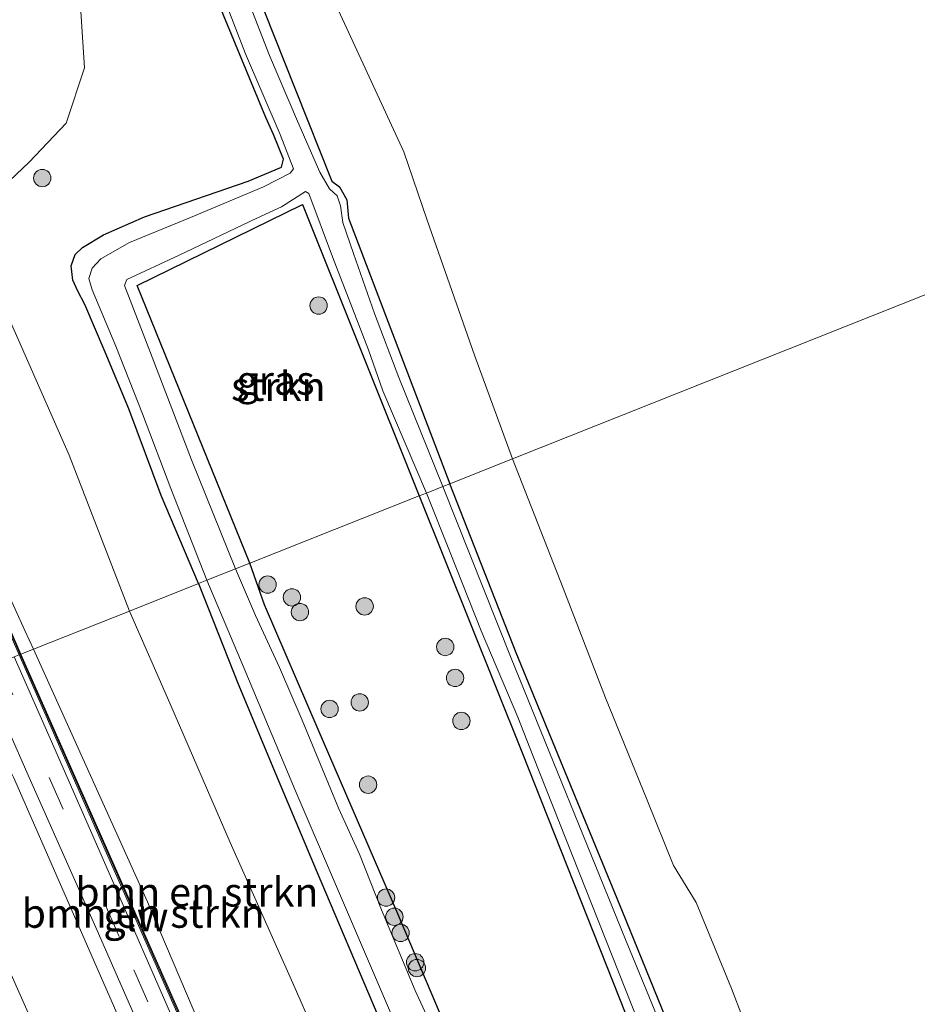
# Model space of a CAD drawing. Units: metres. Extents: x 139998 to 143378, y 431250 to 437442.
# Drawn here: x 140572 to 140650, y 436411 to 436496 of the extents above; entities that cross this region are included whole.
import ezdxf
from ezdxf.enums import TextEntityAlignment as Align

# ---------------------------------------------------------------- set-up
doc = ezdxf.new("R2010")
doc.units = ezdxf.units.M
doc.linetypes.add('VW-3-9_STREEP', pattern=[12, 3, -9])
doc.layers.get('0').update_dxf_attribs({"lineweight": 25})
for name, color, linetype, lineweight in [('B-ME-GR-BOMENSTRUIKEN-GV-B6', 93, 'Continuous', 18), ('B-ME-GR-BOOM-S-B1', 93, 'Continuous', 18), ('B-ME-GR-STRUIKEN-GV-B6', 93, 'Continuous', 18), ('B-ME-GW-INSTEEKWATERGANG-L-B1', 10, 'Continuous', 25), ('B-ME-GW-KRUINLIJN-L-B1', 93, 'Continuous', 18), ('B-ME-GW-TEENLIJN-L-B1', 93, 'Continuous', 18), ('B-ME-IE-GRASLAND-GV-B6', 93, 'Continuous', 18), ('B-ME-IE-HULPGEOMETRIE-L-B1', 53, 'Continuous', 18), ('B-ME-KW-GELUIDSWERING-GV-B6', 8, 'Continuous', 18), ('B-ME-KW-SCHERM-L-B1', 8, 'Continuous', 18), ('B-ME-OG-WATER-GV-B6', 153, 'Continuous', 18), ('B-ME-VH-VERH_SOORT-BITUMEN-GV-B6', 8, 'IE-TERREINAFSCHEIDING-NATUURLIJK-HOUTWAL', 18), ('B-ME-VW-MARKERING-39STREEP-015-L-B1', 255, 'VW-3-9_STREEP', 18)]:
    doc.layers.add(name, color=color, linetype=linetype, lineweight=lineweight)
doc.styles.add('NLCS-ISO', font='NLCS-ISO.TTF')
doc.linetypes.add('IE-TERREINAFSCHEIDING-NATUURLIJK-HOUTWAL', pattern='A,7,-1.5,[67,NLCS.SHX,S=0.75,R=45,X=0,Y=0],-1.5,7,-1.5,[70,NLCS.SHX,S=0.75,R=0,X=0,Y=0],-1.5', length=20)

# ---------------------------------------------------------------- blocks, each defined once
blk = doc.blocks.new('boom')
blk.add_hatch(color=256).paths.add_polyline_path([(-0.75, 0, 1), (0.75, 0, 1)])
blk.add_circle((0, 0), 0.75)

msp = doc.modelspace()

# ---------------------------------------------------------------- linework, layer by layer
at = {"layer": 'B-ME-GR-BOMENSTRUIKEN-GV-B6'}
for points in [[(140572.9748, 436483.3646, 0.7531), (140567.9041, 436478.5924, 1.0697), (140565.5957, 436485.1837, 1.1298), (140556.5971, 436508.5395, 1.2458), (140555.4826, 436515.7649, 1.2458), (140557.4647, 436521.0302, 1.2458), (140560.0529, 436526.4092, 1.2458), (140561.0643, 436530.025, 1.2458), (140561.0957, 436535.6564, 1.2458), (140554.883, 436560.7418, 1.7098), (140551.4019, 436578.9011, 0.7531), (140561.3825, 436553.1658, 0.7531), (140573.4166, 436522.9884, 0.7531), (140574.4747, 436516.0238, 0.7531), (140575.213, 436506.9153, 0.7531), (140577.2774, 436498.6355, 0.7531), (140577.7598, 436491.5165, 0.7531), (140576.1714, 436486.7393, 0.7531), (140572.9748, 436483.3646, 0.7531)], [(140543.5786, 436508.0687, 6.4968), (140556.486, 436478.9036, 5.9688), (140561.717, 436466.877, 5.752), (140572.607, 436442.947, 5.171), (140573.3417, 436441.3225, 5.1553), (140572.2595, 436440.8927, 5.349), (140571.258, 436443.159, 5.368), (140561.483, 436465.291, 5.859), (140550.286, 436490.734, 6.389), (140540.501, 436512.841, 6.864)], [(140556.5971, 436508.5395, 1.2458), (140565.5957, 436485.1837, 1.1298), (140567.9041, 436478.5924, 1.0697), (140570.0513, 436472.4615, 1.0138), (140576.4273, 436458.0748, 0.8138), (140581.6342, 436444.6164, 0.7338), (140573.3417, 436441.3225, 5.1553), (140572.607, 436442.947, 5.171), (140561.717, 436466.877, 5.752), (140556.486, 436478.9036, 5.9688), (140543.5786, 436508.0687, 6.4968)], [(140650.5617, 436471.995, 0.4556), (140614.7301, 436457.7624, 0.4176), (140611.4542, 436466.7152, 0.4465), (140607.3647, 436478.3831, 0.4465), (140605.3448, 436484.275, 0.4465), (140599.5117, 436496.848, 0.5354)], [(140711.3329, 436426.8662, 0.5314), (140703.6797, 436424.0436, 0.5314), (140697.9684, 436424.1607, 0.5314), (140685.268, 436420.6039, 0.5314), (140674.6332, 436417.4435, 0.5314), (140662.1491, 436414.0163, 0.5314), (140650.3844, 436409.586, 0.5314), (140638.9209, 436405.8316, 0.5314), (140635.5359, 436407.0735, 0.5314), (140633.6394, 436412.0158, 0.5314), (140630.578, 436419.4397, 0.5314), (140628.6359, 436422.6512, 0.5314), (140626.3514, 436428.2743, 0.5314), (140622.771, 436437.1311, 0.5314), (140619.1038, 436446.6053, 0.5314), (140614.7301, 436457.7624, 0.4176), (140650.5617, 436471.995, 0.4556), (140688.0851, 436486.8997, 0.4955), (140692.0204, 436477.5707, 0.5955), (140694.4075, 436468.4949, 0.5955), (140700.8821, 436452.5084, 0.5955), (140706.0121, 436440.1642, 0.5955), (140711.3329, 436426.8662, 0.5314)], [(140597.6259, 436397.7557, 2.7474), (140593.2187, 436395.9696, 5.0526), (140583.203, 436419.518, 4.945), (140573.3417, 436441.3225, 5.1553), (140581.6342, 436444.6164, 0.7338), (140585.115, 436436.671, 0.769), (140590.329, 436424.624, 0.688), (140595.637, 436412.75, 0.669), (140599.838, 436403.186, 0.705), (140601.4061, 436399.347, 0.7255), (140597.6259, 436397.7557, 2.7474)], [(140593.2187, 436395.9696, 5.0526), (140592.291, 436395.62, 5.169), (140580.97, 436421.181, 5.184), (140572.2595, 436440.8927, 5.349), (140573.3417, 436441.3225, 5.1553), (140583.203, 436419.518, 4.945), (140593.2187, 436395.9696, 5.0526)]]:
    msp.add_polyline3d(points, dxfattribs=at)
at = {"layer": 'B-ME-GR-STRUIKEN-GV-B6'}
for points in [[(140606.666, 436454.5593, 0.333), (140592.035, 436448.7477, 0.446), (140582.311, 436472.74, 0.307), (140596.58, 436479.736, 0.354), (140606.666, 436454.5593, 0.333)], [(140650.091, 436306.531, 0.615), (140645.324, 436318.131, 0.547), (140639.793, 436331.187, 0.35), (140634.757, 436343.624, 0.217), (140630.041, 436356.169, 0.346), (140625.15, 436368.861, 0.462), (140620.173, 436381.485, 0.381), (140615.361, 436393.501, 0.394), (140610.247, 436405.633, 0.354), (140604.726, 436418.671, 0.364), (140597.942, 436434.384, 0.434), (140593.301, 436445.168, 0.484), (140592.035, 436448.7477, 0.446), (140606.666, 436454.5593, 0.333), (140615.524, 436432.448, 0.315), (140624.524, 436409.7922, 0.315), (140634.2945, 436385.7648, 0.313), (140643.8149, 436361.4524, 0.343), (140653.907, 436335.5382, 0.433)]]:
    msp.add_polyline3d(points, dxfattribs=at)
at = {"layer": 'B-ME-GW-INSTEEKWATERGANG-L-B1'}
for points in [[(140533.8894, 436646.581, 0.68), (140537.984, 436636.306, 0.524), (140547.9821, 436612.4497, 0.6085), (140563.456, 436572.741, 0.575), (140564.9832, 436568.7465, 0.5749), (140576.443, 436538.772, 0.574), (140586.0356, 436514.6254, 0.5096), (140595.965, 436489.631, 0.443), (140599.1197, 436481.7461, 0.443), (140599.7922, 436481.2626, 0.443), (140600.4075, 436480.1147, 0.443), (140600.5458, 436478.5491, 0.443), (140609.3138, 436455.611, 0.4109)], [(140587.5968, 436446.9848, 0.2103), (140584.3811, 436454.5814, 0.326), (140581.5809, 436462.0878, 0.3506), (140579.5309, 436466.972, 0.3506), (140577.7735, 436471.0931, 0.2831), (140577.161, 436472.2342, 0.3761), (140576.7555, 436473.2005, 0.4143), (140576.5934, 436474.44, 0.5318), (140576.934, 436475.41, 0.6435), (140577.574, 436476.018, 0.64), (140579.384, 436477.107, 0.6327), (140582.928, 436478.669, 0.6143), (140591.875, 436481.7401, 0.4886), (140594.7806, 436482.9373, 0.4166), (140594.947, 436483.632, 0.4166), (140594.0651, 436485.7612, 0.4728), (140593.413, 436487.225, 0.5771), (140588.732, 436498.605, 0.5557)], [(140592.035, 436448.7477, 0.446), (140582.311, 436472.74, 0.307), (140596.58, 436479.736, 0.354), (140606.666, 436454.5593, 0.3333)], [(140705.1429, 436215.9614, 0.704), (140692.868, 436246.816, 0.735), (140682.9855, 436271.5717, 0.932), (140673.93, 436294.137, 0.932), (140663.6342, 436320.2765, 0.319), (140653.673, 436345.3088, 0.319), (140650.5311, 436353.257, 0.4693), (140644.142, 436369.6128, 0.467), (140640.9005, 436377.7708, 0.467), (140633.0231, 436397.414, 0.6684), (140632.2172, 436399.4258, 0.467), (140632.1265, 436400.5916, 0.467), (140631.4598, 436401.864, 0.467), (140630.7122, 436402.7609, 0.467), (140624.2394, 436418.6704, 0.467), (140615.048, 436440.997, 0.397), (140609.3138, 436455.611, 0.4109)], [(140606.666, 436454.5593, 0.333), (140615.524, 436432.448, 0.315), (140624.524, 436409.7922, 0.315), (140634.2945, 436385.7648, 0.313), (140643.8149, 436361.4524, 0.343), (140653.907, 436335.5382, 0.433), (140663.6685, 436311.3791, 0.433), (140675.0721, 436282.9222, 0.661), (140685.5803, 436255.7648, 0.661), (140698.141, 436223.876, 0.614), (140701.8478, 436214.5014, 0.614)], [(140690.0742, 436209.2845, 0.6231), (140687.044, 436216.423, 0.971), (140686.373, 436217.969, 0.978), (140682.256, 436227.083, 0.878), (140682.122, 436227.69, 0.878), (140678.609, 436235.188, 0.68), (140675.151, 436243.877, 0.681), (140670.157, 436256.156, 0.673), (140665.329, 436268.576, 0.796), (140660.468, 436280.955, 0.808), (140655.61, 436293.163, 0.787), (140650.091, 436306.531, 0.615), (140645.324, 436318.131, 0.547), (140639.793, 436331.187, 0.35), (140634.757, 436343.624, 0.217), (140630.041, 436356.169, 0.346), (140625.15, 436368.861, 0.462), (140620.173, 436381.485, 0.381), (140615.361, 436393.501, 0.394), (140610.247, 436405.633, 0.354), (140604.726, 436418.671, 0.364), (140597.942, 436434.384, 0.434), (140593.301, 436445.168, 0.484), (140592.035, 436448.7477, 0.446)], [(140587.5968, 436446.9848, 0.2103), (140590.9881, 436438.4002, 0.3998), (140594.2439, 436430.603, 0.3998), (140597.7525, 436422.2393, 0.3458), (140603.0998, 436409.6867, 0.3458), (140606.8818, 436400.6219, 0.3458), (140610.5394, 436391.7954, 0.3458), (140613.7115, 436383.7059, 0.3458), (140616.9771, 436375.1845, 0.3998), (140620.7994, 436365.8116, 0.3998), (140624.1265, 436357.401, 0.3998), (140626.4691, 436351.3051, 0.3998), (140629.3076, 436343.2147, 0.3998), (140632.6964, 436334.4529, 0.3458), (140636.0627, 436326.0595, 0.3458), (140639.0852, 436318.2504, 0.3458), (140642.4754, 436310.2808, 0.3458), (140646.1831, 436301.492, 0.3458), (140649.5353, 436292.33, 0.3458), (140652.7286, 436284.0036, 0.3458)]]:
    msp.add_polyline3d(points, dxfattribs=at)
at = {"layer": 'B-ME-GW-KRUINLIJN-L-B1'}
for points in [[(140573.3417, 436441.3225, 5.1553), (140572.607, 436442.947, 5.171), (140561.717, 436466.877, 5.752), (140556.486, 436478.9036, 5.9688), (140543.5786, 436508.0687, 6.4968), (140542.7796, 436510.5946, 6.6198), (140543.297, 436513.6877, 6.6198), (140546.4555, 436519.4768, 6.3328), (140546.9999, 436521.5829, 6.4148), (140546.9903, 436524.6287, 6.4148), (140546.1443, 436529.5432, 6.4148), (140544.7393, 436534.091, 6.4148), (140542.4857, 436538.874, 6.5898), (140540.055, 436542.6835, 6.5898), (140535.7082, 436546.5014, 6.9748), (140531.5231, 436550.3625, 6.8698), (140529.75, 436553.5638, 7.1518), (140527.8524, 436559.066, 6.9468), (140525.2897, 436564.0038, 6.6188), (140522.8065, 436565.5845, 6.6288), (140514.7345, 436566.7428, 6.9968), (140507.6338, 436566.5265, 6.9048), (140502.1684, 436566.1528, 7.2613), (140499.9476, 436566.0009, 7.4062)], [(140676.471, 436207.5671, 1.4109), (140672.924, 436215.0765, 1.493), (140668.41, 436225.779, 1.572), (140657.984, 436249.274, 1.97), (140647.48, 436272.836, 2.489), (140636.184, 436298.253, 3.063), (140624.425, 436324.858, 3.59), (140614.476, 436347.638, 4.069), (140604.116, 436371.408, 4.527), (140593.2187, 436395.9696, 5.0526), (140583.203, 436419.518, 4.945), (140573.3417, 436441.3225, 5.1553)], [(140642.8532, 436266.3573, 2.0546), (140641.5042, 436271.6169, 2.4346), (140635.477, 436285.4264, 2.656), (140625.3292, 436308.059, 3.17), (140614.5656, 436332.5493, 3.672), (140603.9513, 436356.5879, 4.163), (140594.0206, 436378.8824, 4.558), (140581.655, 436407.3218, 4.835), (140571.6062, 436430.2724, 4.933), (140567.2785, 436438.9142, 5.0886)]]:
    msp.add_polyline3d(points, dxfattribs=at)
at = {"layer": 'B-ME-GW-TEENLIJN-L-B1'}
for points in [[(140581.6342, 436444.6164, 0.7338), (140576.4273, 436458.0748, 0.8138), (140570.0513, 436472.4615, 1.0138), (140567.9041, 436478.5924, 1.0697), (140565.5957, 436485.1837, 1.1298), (140556.5971, 436508.5395, 1.2458), (140555.4826, 436515.7649, 1.2458), (140557.4647, 436521.0302, 1.2458), (140560.0529, 436526.4092, 1.2458), (140561.0643, 436530.025, 1.2458), (140561.0957, 436535.6564, 1.2458), (140554.883, 436560.7418, 1.7098), (140551.4019, 436578.9011, 0.7531), (140545.6285, 436592.7043, 0.6658), (140541.3283, 436597.6952, 0.7818), (140532.0806, 436601.8334, 0.5498), (140520.6725, 436605.3334, -0.0302), (140508.9771, 436607.8635, 0.0858), (140501.3527, 436607.5726, 0.4898), (140497.0446, 436607.0531, 0.8585), (140490.8507, 436606.3062, 0.4898), (140483.8975, 436605.1647, 0.8738), (140481.8651, 436605.4494, 0.4258), (140479.6225, 436609.7612, 0.2989)], [(140651.1863, 436273.672, 0.683), (140646.9612, 436284.6058, 0.683), (140642.719, 436295.3797, 0.683), (140638.8403, 436305.3621, 0.683), (140633.9619, 436317.7069, 0.773), (140628.52, 436331.0638, 0.683), (140621.39, 436349.166, 0.678), (140617.49, 436358.398, 0.704), (140614.778, 436365.442, 0.664), (140610.354, 436376.801, 0.744), (140606.1, 436387.856, 0.787), (140601.4061, 436399.347, 0.7255), (140599.838, 436403.186, 0.705), (140595.637, 436412.75, 0.669), (140590.329, 436424.624, 0.688), (140585.115, 436436.671, 0.769), (140581.6342, 436444.6164, 0.7338)], [(140560.9125, 436436.3855, 1.586), (140563.3, 436431.449, 1.588), (140572.995, 436409.656, 1.425), (140583.293, 436386.605, 1.425), (140594.001, 436364.63, 1.404), (140604.905, 436342.497, 1.439), (140614.863, 436321.74, 1.413), (140625.301, 436300.339, 1.474), (140636.311, 436277.911, 1.542), (140639.6881, 436271.167, 1.5384), (140642.8532, 436266.3573, 2.0546)]]:
    msp.add_polyline3d(points, dxfattribs=at)
at = {"layer": 'B-ME-IE-GRASLAND-GV-B6'}
for points in [[(140527.7342, 436661.9957, 0.68), (140531.1455, 436653.4637, 0.68), (140533.8894, 436646.581, 0.68), (140537.984, 436636.306, 0.524), (140547.9821, 436612.4497, 0.6085), (140563.456, 436572.741, 0.575), (140564.9832, 436568.7465, 0.5749), (140576.443, 436538.772, 0.574), (140586.0356, 436514.6254, 0.5096), (140595.965, 436489.631, 0.443), (140599.1197, 436481.7461, 0.443), (140599.7922, 436481.2626, 0.443), (140600.4075, 436480.1147, 0.443), (140600.5458, 436478.5491, 0.443), (140609.3138, 436455.611, 0.4109)], [(140599.5117, 436496.848, 0.5354), (140605.3448, 436484.275, 0.4465), (140607.3647, 436478.3831, 0.4465), (140611.4542, 436466.7152, 0.4465), (140614.7301, 436457.7624, 0.4176), (140609.3138, 436455.611, 0.4109), (140600.5458, 436478.5491, 0.443), (140600.4075, 436480.1147, 0.443), (140599.7922, 436481.2626, 0.443), (140599.1197, 436481.7461, 0.443), (140595.965, 436489.631, 0.443), (140586.0356, 436514.6254, 0.5096)], [(140589.0363, 436499.5328, -0.161), (140591.6718, 436492.7465, -0.161), (140594.6416, 436485.7741, -0.161), (140595.819, 436482.8126, -0.161), (140595.5071, 436482.4278, -0.161), (140593.2053, 436481.2516, -0.161), (140586.9187, 436478.6051, -0.161), (140581.6472, 436476.4393, -0.161), (140579.1478, 436475.0186, -0.161), (140578.4, 436474.2185, -0.161), (140578.1273, 436473.3362, -0.161), (140578.4055, 436472.3625, -0.161), (140580.4635, 436467.4927, -0.161), (140582.76, 436461.6399, -0.161), (140585.2018, 436455.214, -0.161), (140588.3329, 436447.2772, -0.161), (140587.5968, 436446.9848, 0.2103), (140584.3811, 436454.5814, 0.326), (140581.5809, 436462.0878, 0.3506), (140579.5309, 436466.972, 0.3506), (140577.7735, 436471.0931, 0.2831), (140577.161, 436472.2342, 0.3761), (140576.7555, 436473.2005, 0.4143), (140576.5934, 436474.44, 0.5318), (140576.934, 436475.41, 0.6435), (140577.574, 436476.018, 0.64), (140579.384, 436477.107, 0.6327), (140582.928, 436478.669, 0.6143), (140591.875, 436481.7401, 0.4886), (140594.7806, 436482.9373, 0.4166), (140594.947, 436483.632, 0.4166), (140594.0651, 436485.7612, 0.4728), (140593.413, 436487.225, 0.5771), (140588.732, 436498.605, 0.5557)], [(140609.3138, 436455.611, 0.4109), (140608.6958, 436455.3655, -0.161), (140604.9153, 436464.7952, -0.161), (140602.8043, 436470.3053, -0.161), (140600.978, 436475.4867, -0.161), (140600.0711, 436478.179, -0.161), (140599.8711, 436479.5992, -0.161), (140599.569, 436480.468, -0.161), (140598.9182, 436481.0881, -0.161), (140598.0814, 436482.5236, -0.161), (140596.1571, 436486.9202, -0.161), (140593.7447, 436492.577, -0.161), (140591.2075, 436499.1226, -0.161)], [(140567.9041, 436478.5924, 1.0697), (140572.9748, 436483.3646, 0.7531), (140576.1714, 436486.7393, 0.7531), (140577.7598, 436491.5165, 0.7531), (140577.2774, 436498.6355, 0.7531)], [(140588.732, 436498.605, 0.5557), (140593.413, 436487.225, 0.5771), (140594.0651, 436485.7612, 0.4728), (140594.947, 436483.632, 0.4166), (140594.7806, 436482.9373, 0.4166), (140591.875, 436481.7401, 0.4886), (140582.928, 436478.669, 0.6143), (140579.384, 436477.107, 0.6327), (140577.574, 436476.018, 0.64), (140576.934, 436475.41, 0.6435), (140576.5934, 436474.44, 0.5318), (140576.7555, 436473.2005, 0.4143), (140577.161, 436472.2342, 0.3761), (140577.7735, 436471.0931, 0.2831), (140579.5309, 436466.972, 0.3506), (140581.5809, 436462.0878, 0.3506), (140584.3811, 436454.5814, 0.326), (140587.5968, 436446.9848, 0.2103), (140581.6342, 436444.6164, 0.7338), (140576.4273, 436458.0748, 0.8138), (140570.0513, 436472.4615, 1.0138)], [(140597.1328, 436480.6709, -0.161), (140599.1854, 436475.2073, -0.161), (140602.2774, 436467.1865, -0.161), (140603.5113, 436463.628, -0.161), (140607.2917, 436454.8078, -0.161), (140606.666, 436454.5593, 0.333), (140596.58, 436479.736, 0.354), (140582.311, 436472.74, 0.307), (140592.035, 436448.7477, 0.446), (140590.7829, 436448.2504, -0.161), (140587.0011, 436457.6858, -0.161), (140583.5837, 436466.5472, -0.161), (140581.2042, 436472.7274, -0.161), (140581.4192, 436473.2603, -0.161), (140585.8734, 436475.3077, -0.161), (140592.6345, 436478.5286, -0.161), (140594.7632, 436479.5154, -0.161), (140596.8361, 436480.8409, -0.161), (140597.1328, 436480.6709, -0.161)], [(140650.5311, 436353.257, 0.4693), (140644.142, 436369.6128, 0.467), (140640.9005, 436377.7708, 0.467), (140633.0231, 436397.414, 0.6684), (140632.2172, 436399.4258, 0.467), (140632.1265, 436400.5916, 0.467), (140631.4598, 436401.864, 0.467), (140630.7122, 436402.7609, 0.467), (140624.2394, 436418.6704, 0.467), (140615.048, 436440.997, 0.397), (140609.3138, 436455.611, 0.4109), (140614.7301, 436457.7624, 0.4176), (140619.1038, 436446.6053, 0.5314), (140622.771, 436437.1311, 0.5314), (140626.3514, 436428.2743, 0.5314), (140628.6359, 436422.6512, 0.5314), (140630.578, 436419.4397, 0.5314), (140633.6394, 436412.0158, 0.5314), (140635.5359, 436407.0735, 0.5314), (140638.9209, 436405.8316, 0.5314), (140650.3844, 436409.586, 0.5314)], [(140651.646, 436348.9018, -0.114), (140643.9191, 436368.0349, -0.114), (140637.9153, 436383.2009, -0.113), (140637.2258, 436385.0195, -0.113), (140636.3295, 436387.022, -0.113), (140633.8262, 436393.1734, -0.113), (140631.3935, 436399.707, -0.113), (140631.4449, 436400.5028, -0.113), (140630.5547, 436401.859, -0.113), (140628.5791, 436406.3301, -0.113), (140624.495, 436416.2665, -0.113), (140614.6002, 436440.553, -0.131), (140608.6958, 436455.3655, -0.161), (140609.3138, 436455.611, 0.4109), (140615.048, 436440.997, 0.397), (140624.2394, 436418.6704, 0.467), (140630.7122, 436402.7609, 0.467), (140631.4598, 436401.864, 0.467), (140632.1265, 436400.5916, 0.467), (140632.2172, 436399.4258, 0.467), (140633.0231, 436397.414, 0.6684), (140640.9005, 436377.7708, 0.467), (140644.142, 436369.6128, 0.467), (140650.5311, 436353.257, 0.4693)], [(140653.907, 436335.5382, 0.433), (140643.8149, 436361.4524, 0.343), (140634.2945, 436385.7648, 0.313), (140624.524, 436409.7922, 0.315), (140615.524, 436432.448, 0.315), (140606.666, 436454.5593, 0.333), (140607.2917, 436454.8078, -0.161), (140609.3282, 436449.68, -0.118), (140612.0091, 436442.9118, -0.106), (140615.1865, 436435.4577, -0.106), (140616.4857, 436432.1354, -0.106), (140625.6242, 436409.0445, -0.103), (140634.92, 436386.048, -0.103), (140645.1511, 436360.4117, -0.112), (140650.0373, 436348.2257, -0.112)], [(140607.4599, 436409.3393, -0.12), (140606.3263, 436411.8564, -0.12), (140603.3946, 436418.8318, -0.12), (140601.5168, 436423.614, -0.12), (140599.718, 436427.5436, -0.12), (140596.5663, 436435.2061, -0.12), (140594.5942, 436439.7309, -0.12), (140592.5106, 436444.2377, -0.12), (140590.7829, 436448.2504, -0.161), (140592.035, 436448.7477, 0.446), (140593.301, 436445.168, 0.484), (140597.942, 436434.384, 0.434), (140604.726, 436418.671, 0.364), (140610.247, 436405.633, 0.354)], [(140599.838, 436403.186, 0.705), (140595.637, 436412.75, 0.669), (140590.329, 436424.624, 0.688), (140585.115, 436436.671, 0.769), (140581.6342, 436444.6164, 0.7338), (140587.5968, 436446.9848, 0.2103), (140590.9881, 436438.4002, 0.3998), (140594.2439, 436430.603, 0.3998), (140597.7525, 436422.2393, 0.3458), (140603.0998, 436409.6867, 0.3458)], [(140603.0998, 436409.6867, 0.3458), (140597.7525, 436422.2393, 0.3458), (140594.2439, 436430.603, 0.3998), (140590.9881, 436438.4002, 0.3998), (140587.5968, 436446.9848, 0.2103), (140588.3329, 436447.2772, -0.161), (140591.553, 436439.6468, -0.12), (140595.9518, 436429.1455, -0.12), (140599.7051, 436420.4287, -0.12), (140603.6763, 436411.1589, -0.12), (140607.6503, 436401.9119, -0.12)], [(140627.5953, 436314.1431, 3.424), (140620.8397, 436329.4328, 3.741), (140613.7718, 436345.3184, 4.108), (140606.9773, 436360.6643, 4.478), (140600.0044, 436376.5047, 4.771), (140592.9478, 436392.2543, 5.032), (140585.9926, 436408.0328, 5.102), (140579.387, 436423.109, 5.088), (140575.1078, 436432.881, 5.123), (140571.6825, 436440.6634, 5.275), (140572.1001, 436440.8293, 5.1687), (140579.108, 436424.958, 5.019), (140588.811, 436403.029, 5.083), (140592.109, 436395.539, 5.098), (140592.291, 436395.62, 5.169), (140593.2187, 436395.9696, 5.0526), (140604.116, 436371.408, 4.527), (140614.476, 436347.638, 4.069), (140624.425, 436324.858, 3.59)], [(140625.3292, 436308.059, 3.17), (140614.5656, 436332.5493, 3.672), (140603.9513, 436356.5879, 4.163), (140594.0206, 436378.8824, 4.558), (140581.655, 436407.3218, 4.835), (140571.6062, 436430.2724, 4.933), (140567.2785, 436438.9142, 5.0886), (140568.8593, 436439.542, 5.1169), (140573.0897, 436429.9796, 5.0921), (140578.8331, 436417.0192, 5.0021), (140586.2444, 436400.177, 5.095), (140592.63, 436385.325, 4.941), (140599.399, 436370.151, 4.662), (140605.972, 436355.426, 4.383), (140612.1807, 436341.8809, 4.041), (140618.4592, 436327.5692, 3.687), (140626.271, 436309.9155, 3.352)], [(140641.5042, 436271.6169, 2.4346), (140642.8532, 436266.3573, 2.0546), (140639.6881, 436271.167, 1.5384), (140636.311, 436277.911, 1.542), (140625.301, 436300.339, 1.474), (140614.863, 436321.74, 1.413), (140604.905, 436342.497, 1.439), (140594.001, 436364.63, 1.404), (140583.293, 436386.605, 1.425), (140572.995, 436409.656, 1.425), (140563.3, 436431.449, 1.588), (140560.9125, 436436.3855, 1.586), (140567.2785, 436438.9142, 5.0886), (140571.6062, 436430.2724, 4.933), (140581.655, 436407.3218, 4.835), (140594.0206, 436378.8824, 4.558), (140603.9513, 436356.5879, 4.163), (140614.5656, 436332.5493, 3.672), (140625.3292, 436308.059, 3.17), (140635.477, 436285.4264, 2.656), (140641.5042, 436271.6169, 2.4346)], [(140610.244, 436324.483, 1.317), (140604.513, 436336.344, 1.32), (140598.841, 436348.223, 1.348), (140593.134, 436359.288, 1.354), (140587.368, 436371.414, 1.325), (140581.431, 436383.746, 1.317), (140575.404, 436395.804, 1.308), (140570.905, 436406.724, 1.358), (140565.001, 436419.997, 1.357), (140560.173, 436431.586, 1.44), (140558.3031, 436435.349, 1.4166), (140560.9125, 436436.3855, 1.586), (140563.3, 436431.449, 1.588), (140572.995, 436409.656, 1.425), (140583.293, 436386.605, 1.425), (140594.001, 436364.63, 1.404), (140604.905, 436342.497, 1.439), (140614.863, 436321.74, 1.413)]]:
    msp.add_polyline3d(points, dxfattribs=at)
at = {"layer": 'B-ME-IE-HULPGEOMETRIE-L-B1'}
msp.add_polyline3d([(140650.5617, 436471.995, 0.4556), (140614.7301, 436457.7624, 0.4176), (140609.3138, 436455.611, 0.4109), (140608.6958, 436455.3655, -0.161), (140607.2917, 436454.8078, -0.161), (140606.666, 436454.5593, 0.333), (140592.035, 436448.7477, 0.446), (140590.7829, 436448.2504, -0.161), (140588.3329, 436447.2772, -0.161), (140587.5968, 436446.9848, 0.2103), (140581.6342, 436444.6164, 0.7338), (140573.3417, 436441.3225, 5.1553), (140572.2595, 436440.8927, 5.349), (140572.1001, 436440.8293, 5.1687)], dxfattribs=at)
at = {"layer": 'B-ME-KW-GELUIDSWERING-GV-B6'}
for points in [[(140540.501, 436512.841, 6.864), (140550.286, 436490.734, 6.389), (140561.483, 436465.291, 5.859), (140571.258, 436443.159, 5.368), (140572.2595, 436440.8927, 5.349), (140572.1001, 436440.8293, 5.1687), (140569.417, 436446.906, 5.226), (140559.754, 436468.875, 5.92), (140550.083, 436490.843, 6.048), (140540.345, 436512.766, 6.719)], [(140572.1001, 436440.8293, 5.1687), (140572.2595, 436440.8927, 5.349), (140580.97, 436421.181, 5.184), (140592.291, 436395.62, 5.169), (140592.109, 436395.539, 5.098), (140588.811, 436403.029, 5.083), (140579.108, 436424.958, 5.019), (140572.1001, 436440.8293, 5.1687)]]:
    msp.add_polyline3d(points, dxfattribs=at)
at = {"layer": 'B-ME-KW-SCHERM-L-B1'}
for points in [[(140572.2034, 436440.8704, 6.3651), (140571.202, 436443.139, 6.384), (140561.41, 436465.333, 6.899), (140550.343, 436490.462, 7.407), (140540.427, 436512.903, 7.892), (140530.756, 436534.657, 8.351), (140529.82, 436536.378, 8.447), (140528.715, 436538.024, 8.565), (140527.486, 436539.558, 8.687), (140526.044, 436540.945, 8.829), (140524.525, 436542.184, 8.967), (140522.831, 436543.261, 9.106), (140521.112, 436544.121, 9.325), (140519.237, 436544.88, 9.441), (140517.228, 436545.419, 9.529), (140515.323, 436545.658, 9.665), (140513.303, 436545.78, 9.796), (140511.358, 436545.635, 9.935), (140509.351, 436545.296, 10.049), (140500.634, 436543.088, 10.5119)], [(140592.1845, 436395.6147, 6.2361), (140588.8144, 436403.2458, 6.2361), (140580.892, 436421.185, 6.201), (140572.2034, 436440.8704, 6.3651)]]:
    msp.add_polyline3d(points, dxfattribs=at)
at = {"layer": 'B-ME-OG-WATER-GV-B6'}
for points in [[(140591.2075, 436499.1226, -0.161), (140593.7447, 436492.577, -0.161), (140596.1571, 436486.9202, -0.161), (140598.0814, 436482.5236, -0.161), (140598.9182, 436481.0881, -0.161), (140599.569, 436480.468, -0.161), (140599.8711, 436479.5992, -0.161), (140600.0711, 436478.179, -0.161), (140600.978, 436475.4867, -0.161), (140602.8043, 436470.3053, -0.161), (140604.9153, 436464.7952, -0.161), (140608.6958, 436455.3655, -0.161), (140607.2917, 436454.8078, -0.161), (140603.5113, 436463.628, -0.161), (140602.2774, 436467.1865, -0.161), (140599.1854, 436475.2073, -0.161), (140597.1328, 436480.6709, -0.161), (140596.8361, 436480.8409, -0.161), (140594.7632, 436479.5154, -0.161), (140592.6345, 436478.5286, -0.161), (140585.8734, 436475.3077, -0.161), (140581.4192, 436473.2603, -0.161), (140581.2042, 436472.7274, -0.161), (140583.5837, 436466.5472, -0.161), (140587.0011, 436457.6858, -0.161), (140590.7829, 436448.2504, -0.161), (140588.3329, 436447.2772, -0.161), (140585.2018, 436455.214, -0.161), (140582.76, 436461.6399, -0.161), (140580.4635, 436467.4927, -0.161), (140578.4055, 436472.3625, -0.161), (140578.1273, 436473.3362, -0.161), (140578.4, 436474.2185, -0.161), (140579.1478, 436475.0186, -0.161), (140581.6472, 436476.4393, -0.161), (140586.9187, 436478.6051, -0.161), (140593.2053, 436481.2516, -0.161), (140595.5071, 436482.4278, -0.161), (140595.819, 436482.8126, -0.161), (140594.6416, 436485.7741, -0.161), (140591.6718, 436492.7465, -0.161), (140589.0363, 436499.5328, -0.161)], [(140650.0373, 436348.2257, -0.112), (140645.1511, 436360.4117, -0.112), (140634.92, 436386.048, -0.103), (140625.6242, 436409.0445, -0.103), (140616.4857, 436432.1354, -0.106), (140615.1865, 436435.4577, -0.106), (140612.0091, 436442.9118, -0.106), (140609.3282, 436449.68, -0.118), (140607.2917, 436454.8078, -0.161), (140608.6958, 436455.3655, -0.161), (140614.6002, 436440.553, -0.131), (140624.495, 436416.2665, -0.113), (140628.5791, 436406.3301, -0.113), (140630.5547, 436401.859, -0.113), (140631.4449, 436400.5028, -0.113), (140631.3935, 436399.707, -0.113), (140633.8262, 436393.1734, -0.113), (140636.3295, 436387.022, -0.113), (140637.2258, 436385.0195, -0.113), (140637.9153, 436383.2009, -0.113), (140643.9191, 436368.0349, -0.114), (140651.646, 436348.9018, -0.114)], [(140607.6503, 436401.9119, -0.12), (140603.6763, 436411.1589, -0.12), (140599.7051, 436420.4287, -0.12), (140595.9518, 436429.1455, -0.12), (140591.553, 436439.6468, -0.12), (140588.3329, 436447.2772, -0.161), (140590.7829, 436448.2504, -0.161), (140592.5106, 436444.2377, -0.12), (140594.5942, 436439.7309, -0.12), (140596.5663, 436435.2061, -0.12), (140599.718, 436427.5436, -0.12), (140601.5168, 436423.614, -0.12), (140603.3946, 436418.8318, -0.12), (140606.3263, 436411.8564, -0.12), (140607.4599, 436409.3393, -0.12)]]:
    msp.add_polyline3d(points, dxfattribs=at)
at = {"layer": 'B-ME-VH-VERH_SOORT-BITUMEN-GV-B6'}
msp.add_polyline3d([(140626.271, 436309.9155, 3.352), (140618.4592, 436327.5692, 3.687), (140612.1807, 436341.8809, 4.041), (140605.972, 436355.426, 4.383), (140599.399, 436370.151, 4.662), (140592.63, 436385.325, 4.941), (140586.2444, 436400.177, 5.095), (140578.8331, 436417.0192, 5.0021), (140573.0897, 436429.9796, 5.0921), (140568.8593, 436439.542, 5.1169), (140571.6825, 436440.6634, 5.275), (140575.1078, 436432.881, 5.123), (140579.387, 436423.109, 5.088), (140585.9926, 436408.0328, 5.102), (140592.9478, 436392.2543, 5.032), (140600.0044, 436376.5047, 4.771), (140606.9773, 436360.6643, 4.478), (140613.7718, 436345.3184, 4.108), (140620.8397, 436329.4328, 3.741), (140627.5953, 436314.1431, 3.424)], dxfattribs=at)
at = {"layer": 'B-ME-VW-MARKERING-39STREEP-015-L-B1'}
msp.add_polyline3d([(140570.3444, 436440.1319, 5.3156), (140574.6901, 436430.2494, 5.1045), (140582.0049, 436413.6307, 4.9583), (140589.1681, 436397.2979, 5.0134), (140596.4427, 436380.704, 4.7479), (140603.7645, 436364.0787, 4.4239), (140611.1983, 436347.4126, 4.0031), (140618.5833, 436330.7525, 3.696), (140625.9722, 436314.1086, 3.3517), (140633.3434, 436297.4038, 3.045), (140640.7584, 436280.7208, 2.678), (140648.0924, 436264.0089, 2.325), (140655.4444, 436247.3229, 1.949), (140662.7804, 436230.6739, 1.713), (140670.1294, 436214.0069, 1.603), (140675.1402, 436202.6674, 1.505)], dxfattribs=at)

# ---------------------------------------------------------------- block references
at = {"layer": 'B-ME-GR-BOOM-S-B1', "rotation": 90}
for p in [(140574.1028, 436482.0052, 0.5599), (140597.9769, 436470.999, 0.3869), (140593.5679, 436446.901, 0.2236), (140595.6668, 436445.7984, 0.2776), (140596.3556, 436444.5294, 0.2236), (140601.953, 436445.0224, 0.2236), (140608.9105, 436441.5148, 0.2236), (140609.7658, 436438.8423, 0.2236), (140598.9214, 436436.1619, 0.2236), (140601.5321, 436436.7291, 0.2236), (140610.3057, 436435.1317, 0.2236), (140602.2515, 436429.625, 0.2236), (140603.8065, 436419.8786, 0.4531), (140604.5168, 436418.2148, 0.3822), (140605.0572, 436416.8266, 0.4531), (140606.3162, 436414.297, 0.4531), (140606.4636, 436413.7874, 0.3754)]:
    msp.add_blockref('boom', p, dxfattribs=at)

# ---------------------------------------------------------------- texts
at = {"layer": 'B-ME-GR-BOMENSTRUIKEN-GV-B6', "ltscale": 0.2, "style": 'NLCS-ISO'}
for p in [(140587.4553, 436420.352), (140582.821, 436418.5164)]:
    msp.add_text('bmn en strkn', height=2.5, dxfattribs=at).set_placement(p, align=Align.MIDDLE_CENTER)
at = {"layer": 'B-ME-GR-STRUIKEN-GV-B6', "ltscale": 0.2, "style": 'NLCS-ISO'}
msp.add_text('strkn', height=2.5, dxfattribs=at).set_placement((140594.4946, 436464.014), align=Align.MIDDLE_CENTER)
at = {"layer": 'B-ME-IE-GRASLAND-GV-B6', "ltscale": 0.2, "style": 'NLCS-ISO'}
msp.add_text('gras', height=2.5, dxfattribs=at).set_placement((140594.2479, 436464.5456), align=Align.MIDDLE_CENTER)
at = {"layer": 'B-ME-KW-GELUIDSWERING-GV-B6', "ltscale": 0.2, "style": 'NLCS-ISO'}
msp.add_text('glw', height=2.5, dxfattribs=at).set_placement((140582.1912, 436418.2133), align=Align.MIDDLE_CENTER)
at = {"layer": 'B-ME-KW-SCHERM-L-B1', "ltscale": 0.2, "style": 'NLCS-ISO'}
msp.add_text('glw', height=2.5, dxfattribs=at).set_placement((140582.1928, 436418.242), align=Align.MIDDLE_CENTER)

doc.saveas('drawing.dxf')
